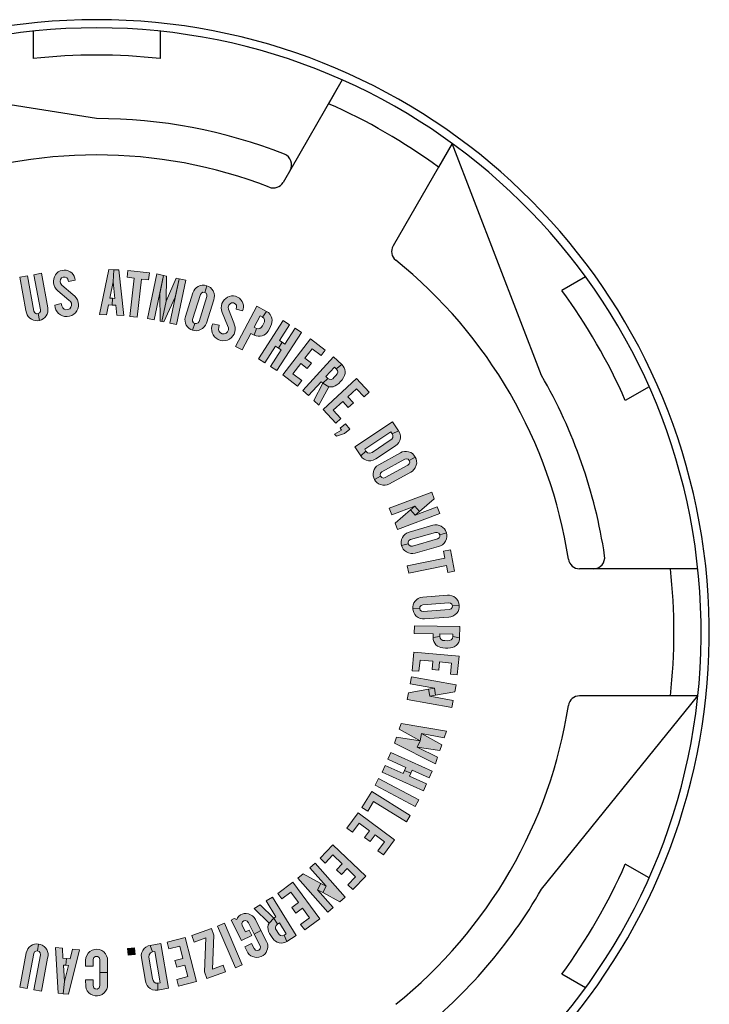
# Model space of a CAD drawing. Units: inches. Extents: x 0 to 21.1, y 0 to 15.6.
# Drawn here: x 18.3 to 18.9, y 5.6 to 6.5 of the extents above; entities that cross this region are included whole.
import ezdxf

# ---------------------------------------------------------------- set-up
doc = ezdxf.new("R2010")
doc.units = ezdxf.units.IN
doc.header["$MEASUREMENT"] = 0
doc.layers.add('PART', color=3, linetype='Continuous')
doc.layers.add('PMSBLACKCOM', color=90, linetype='Continuous', lineweight=0)

msp = doc.modelspace()

# ---------------------------------------------------------------- hatches: boundary and pattern name
at = {"layer": 'PMSBLACKCOM'}
for points in [[(18.34189, 6.21956), (18.34125, 6.22153), (18.34033, 6.22289), (18.33879, 6.22362), (18.33697, 6.22358), (18.33539, 6.22274), (18.33458, 6.22135), (18.33427, 6.21953), (18.33451, 6.21784), (18.33558, 6.21625), (18.34581, 6.20759), (18.34746, 6.20606), (18.3489, 6.20453), (18.34998, 6.20267), (18.35067, 6.20062), (18.35095, 6.19854), (18.35081, 6.19652), (18.35033, 6.19453), (18.34938, 6.19251), (18.34819, 6.19079), (18.34661, 6.1894), (18.34475, 6.18827), (18.34268, 6.18754), (18.34043, 6.18726), (18.33818, 6.1874), (18.33615, 6.18794), (18.33432, 6.1889), (18.33266, 6.19014), (18.33134, 6.19165), (18.33022, 6.19342), (18.32952, 6.19545), (18.3292, 6.19771), (18.33514, 6.19923), (18.33566, 6.19709), (18.33645, 6.19541), (18.33777, 6.19417), (18.33942, 6.19365), (18.34119, 6.19375), (18.34286, 6.19452), (18.34406, 6.19593), (18.34458, 6.19761), (18.34444, 6.19949), (18.34358, 6.20109), (18.34197, 6.20253), (18.33208, 6.21096), (18.33048, 6.21253), (18.3293, 6.21417), (18.3285, 6.21597), (18.32801, 6.21799), (18.3279, 6.21993), (18.32819, 6.22191), (18.32878, 6.22379), (18.32971, 6.22559), (18.33082, 6.22699), (18.33236, 6.2283), (18.33406, 6.22922), (18.3359, 6.22976), (18.33779, 6.22999), (18.33979, 6.22985), (18.34162, 6.22928), (18.34333, 6.22845), (18.34471, 6.22737), (18.34599, 6.22595), (18.34689, 6.22442), (18.34755, 6.22272), (18.34789, 6.22088)], [(18.3963, 6.22966), (18.39556, 6.22336), (18.40204, 6.22261), (18.39795, 6.18752), (18.40478, 6.18672), (18.40888, 6.22181), (18.41535, 6.22105), (18.41609, 6.22735)], [(18.49569, 6.19411), (18.49604, 6.19614), (18.49587, 6.19777), (18.49485, 6.19914), (18.49322, 6.19995), (18.49143, 6.19995), (18.49007, 6.1991), (18.48894, 6.19764), (18.48837, 6.19603), (18.48856, 6.19413), (18.49355, 6.18169), (18.49429, 6.17956), (18.49485, 6.17754), (18.49493, 6.17539), (18.49458, 6.17325), (18.49385, 6.17129), (18.49278, 6.16957), (18.49143, 6.16803), (18.48965, 6.16669), (18.48779, 6.16573), (18.48574, 6.16524), (18.48357, 6.16511), (18.4814, 6.16544), (18.47928, 6.16624), (18.47736, 6.16742), (18.47581, 6.16885), (18.47465, 6.17055), (18.47376, 6.17243), (18.4733, 6.17438), (18.47314, 6.17647), (18.47347, 6.17858), (18.47425, 6.18073), (18.48021, 6.1793), (18.47967, 6.17716), (18.47958, 6.17531), (18.48016, 6.17359), (18.48137, 6.17236), (18.48299, 6.17162), (18.48482, 6.17152), (18.48655, 6.17221), (18.48779, 6.17344), (18.48855, 6.17517), (18.48854, 6.17698), (18.48779, 6.17902), (18.48299, 6.1911), (18.48231, 6.19323), (18.48204, 6.19523), (18.48218, 6.1972), (18.48269, 6.19921), (18.4835, 6.20097), (18.48468, 6.20259), (18.48609, 6.20398), (18.48775, 6.20513), (18.48939, 6.20585), (18.49136, 6.20629), (18.4933, 6.2063), (18.49517, 6.20592), (18.49695, 6.20524), (18.49865, 6.20417), (18.5, 6.20282), (18.50113, 6.20128), (18.50184, 6.19968), (18.50231, 6.19783), (18.50239, 6.19606), (18.50217, 6.19424), (18.50161, 6.19246)], [(18.56381, 6.167), (18.57746, 6.15651), (18.5736, 6.15148), (18.56541, 6.15778), (18.55879, 6.14916), (18.56482, 6.14452), (18.56096, 6.13949), (18.55493, 6.14413), (18.54775, 6.13479), (18.55594, 6.1285), (18.55208, 6.12347), (18.53843, 6.13395)], [(18.60609, 6.13043), (18.61779, 6.11781), (18.61314, 6.1135), (18.60612, 6.12107), (18.59815, 6.11368), (18.60333, 6.1081), (18.59868, 6.10379), (18.5935, 6.10937), (18.58487, 6.10136), (18.59189, 6.09379), (18.58724, 6.08948), (18.57554, 6.10209)], [(18.59602, 6.0888), (18.59112, 6.08478), (18.59249, 6.0831), (18.58609, 6.07949), (18.58781, 6.07739), (18.59514, 6.07988), (18.60004, 6.0839)], [(18.69235, 5.97311), (18.68613, 5.97185), (18.68742, 5.96546), (18.65279, 5.95847), (18.65416, 5.95172), (18.68878, 5.95871), (18.69007, 5.95232), (18.69629, 5.95357)], [(18.70029, 5.87548), (18.69872, 5.85834), (18.6924, 5.85892), (18.69335, 5.86921), (18.68252, 5.8702), (18.68183, 5.86262), (18.67551, 5.8632), (18.67621, 5.87078), (18.66448, 5.87186), (18.66354, 5.86158), (18.65722, 5.86216), (18.6588, 5.87929)], [(18.6265, 5.76312), (18.62326, 5.75705), (18.66002, 5.73743), (18.66326, 5.7435)], [(18.61106, 5.73662), (18.61645, 5.73329), (18.62189, 5.74207), (18.65193, 5.72348), (18.65555, 5.72933), (18.62012, 5.75126)], [(18.64117, 5.70682), (18.63097, 5.69296), (18.62586, 5.69671), (18.63198, 5.70503), (18.62323, 5.71147), (18.61872, 5.70534), (18.61361, 5.7091), (18.61812, 5.71523), (18.60864, 5.72221), (18.60252, 5.71389), (18.59741, 5.71765), (18.60761, 5.73151)], [(18.61474, 5.6736), (18.60286, 5.66115), (18.59827, 5.66552), (18.6054, 5.673), (18.59753, 5.6805), (18.59228, 5.67499), (18.58769, 5.67937), (18.59294, 5.68487), (18.58442, 5.693), (18.5773, 5.68553), (18.57271, 5.6899), (18.58458, 5.70236)], [(18.57245, 5.63434), (18.5586, 5.62412), (18.55484, 5.62922), (18.56314, 5.63535), (18.55669, 5.6441), (18.55057, 5.63958), (18.5468, 5.64468), (18.55292, 5.6492), (18.54593, 5.65867), (18.53762, 5.65254), (18.53386, 5.65764), (18.5477, 5.66786)], [(18.48578, 5.58563), (18.48368, 5.59162), (18.47384, 5.58817), (18.47513, 5.61933), (18.47303, 5.62532), (18.45491, 5.61897), (18.457, 5.61298), (18.46787, 5.61679), (18.46658, 5.58563), (18.46868, 5.57964)], [(18.48498, 5.6304), (18.47864, 5.62771), (18.49496, 5.58937), (18.5013, 5.59207)], [(18.45944, 5.57688), (18.44278, 5.57257), (18.44119, 5.5787), (18.45119, 5.58129), (18.44846, 5.59182), (18.4411, 5.58991), (18.43951, 5.59605), (18.44688, 5.59795), (18.44392, 5.60935), (18.43393, 5.60677), (18.43234, 5.6129), (18.449, 5.61722)], [(18.4029, 5.6015), (18.40222, 5.6078), (18.39591, 5.60711), (18.3966, 5.60081)]]:
    msp.add_hatch(color=256, dxfattribs=at).paths.add_polyline_path(points)
h = msp.add_hatch(color=256, dxfattribs=at)
h.paths.add_polyline_path([(18.37024, 6.18929), (18.37664, 6.18898), (18.37848, 6.19796), (18.38179, 6.19781), (18.38209, 6.20414), (18.37977, 6.20425), (18.3828, 6.21909), (18.38334, 6.23038), (18.37868, 6.2306)])
h.paths.add_polyline_path([(18.38799, 6.23016), (18.38334, 6.23038), (18.3828, 6.21909), (18.38442, 6.20403), (18.38209, 6.20414), (18.38179, 6.19781), (18.3851, 6.19765), (18.38608, 6.18853), (18.39249, 6.18823)])
h = msp.add_hatch(color=256, dxfattribs=at)
h.paths.add_polyline_path([(18.31008, 6.22577), (18.31604, 6.19353), (18.31599, 6.19191), (18.31511, 6.19067), (18.31384, 6.19003), (18.31503, 6.18379), (18.31688, 6.18432), (18.3186, 6.18531), (18.32012, 6.18656), (18.32115, 6.1879), (18.32206, 6.18946), (18.32266, 6.19131), (18.32286, 6.19313), (18.3227, 6.1954), (18.31685, 6.22702)])
h.paths.add_polyline_path([(18.30402, 6.22465), (18.30999, 6.19241), (18.31076, 6.1908), (18.31228, 6.18998), (18.31384, 6.19003), (18.31503, 6.18379), (18.31329, 6.18353), (18.31151, 6.18358), (18.30961, 6.18398), (18.30779, 6.18481), (18.30624, 6.18591), (18.3049, 6.18729), (18.30383, 6.18894), (18.30315, 6.19071), (18.3027, 6.19291), (18.29708, 6.22337)])
h = msp.add_hatch(color=256, dxfattribs=at)
h.paths.add_polyline_path([(18.4409, 6.18004), (18.43469, 6.18135), (18.44327, 6.22212), (18.44947, 6.22082)])
h.paths.add_polyline_path([(18.44061, 6.22268), (18.43151, 6.20145), (18.4276, 6.18284), (18.42937, 6.18247), (18.43972, 6.20528), (18.44327, 6.22212)])
h.paths.add_polyline_path([(18.43174, 6.22455), (18.43151, 6.20145), (18.4276, 6.18284), (18.42583, 6.18321), (18.42554, 6.20826), (18.42908, 6.22511)])
h.paths.add_polyline_path([(18.4143, 6.18564), (18.42051, 6.18433), (18.42908, 6.22511), (18.42288, 6.22641)])
h = msp.add_hatch(color=256, dxfattribs=at)
h.paths.add_polyline_path([(18.45772, 6.18089), (18.45933, 6.18081), (18.46072, 6.18153), (18.46159, 6.18289), (18.46883, 6.20568), (18.46889, 6.20742), (18.46813, 6.2088), (18.46683, 6.20955), (18.46866, 6.21562), (18.47044, 6.21493), (18.47201, 6.21386), (18.4734, 6.21259), (18.47456, 6.21082), (18.47537, 6.20861), (18.47569, 6.20652), (18.47559, 6.20459), (18.47515, 6.20279), (18.46834, 6.18141), (18.46753, 6.17955), (18.46636, 6.17781), (18.46488, 6.17646), (18.46301, 6.17531), (18.46109, 6.17463), (18.45931, 6.17437), (18.45738, 6.17448), (18.45572, 6.17488)])
h.paths.add_polyline_path([(18.45572, 6.17488), (18.45416, 6.17547), (18.45251, 6.17651), (18.45109, 6.17785), (18.44995, 6.17949), (18.44917, 6.18131), (18.44882, 6.18304), (18.44869, 6.18504), (18.44918, 6.1875), (18.45604, 6.20908), (18.4568, 6.21083), (18.45791, 6.21251), (18.45928, 6.21392), (18.46087, 6.21492), (18.46273, 6.21574), (18.46461, 6.21613), (18.46655, 6.21613), (18.46866, 6.21562), (18.46683, 6.20955), (18.4651, 6.20969), (18.46375, 6.20887), (18.46296, 6.20755), (18.45572, 6.18476), (18.45563, 6.18303), (18.45642, 6.18167), (18.45772, 6.18089)])
h = msp.add_hatch(color=256, dxfattribs=at)
h.paths.add_polyline_path([(18.49512, 6.15991), (18.5012, 6.15669), (18.50925, 6.1719), (18.51221, 6.17033), (18.51434, 6.17638), (18.51222, 6.1775), (18.51772, 6.18791), (18.51985, 6.18679), (18.52365, 6.19195), (18.5146, 6.19674)])
h.paths.add_polyline_path([(18.51985, 6.18679), (18.52113, 6.18578), (18.5218, 6.1843), (18.52169, 6.18258), (18.52085, 6.18057), (18.51985, 6.17879), (18.5188, 6.17722), (18.51746, 6.17622), (18.5158, 6.17591), (18.51434, 6.17638), (18.51221, 6.17033), (18.51407, 6.16962), (18.5159, 6.16923), (18.5178, 6.16926), (18.51957, 6.16964), (18.52113, 6.17029), (18.52257, 6.1713), (18.52388, 6.17251), (18.525, 6.17406), (18.5262, 6.17601), (18.52727, 6.17808), (18.52809, 6.1802), (18.5286, 6.18198), (18.52876, 6.18387), (18.52851, 6.18572), (18.52793, 6.18743), (18.52687, 6.18936), (18.52528, 6.19099), (18.52365, 6.19195)])
h = msp.add_hatch(color=256, dxfattribs=at)
h.paths.add_polyline_path([(18.5556, 6.17284), (18.5498, 6.17655), (18.54052, 6.16205), (18.53793, 6.16371), (18.53451, 6.15837), (18.53711, 6.15671), (18.52734, 6.14145), (18.53314, 6.13774)])
h.paths.add_polyline_path([(18.51636, 6.14848), (18.52216, 6.14477), (18.53192, 6.16003), (18.53451, 6.15837), (18.53793, 6.16371), (18.53534, 6.16537), (18.54461, 6.17987), (18.53881, 6.18358)])
h = msp.add_hatch(color=256, dxfattribs=at)
h.paths.add_polyline_path([(18.56686, 6.1104), (18.57169, 6.10599), (18.58081, 6.12291), (18.57528, 6.12602)])
h.paths.add_polyline_path([(18.59264, 6.14329), (18.59394, 6.14193), (18.59488, 6.14038), (18.59548, 6.13867), (18.59581, 6.13684), (18.59572, 6.13504), (18.5953, 6.13318), (18.59439, 6.13131), (18.59292, 6.12929), (18.59136, 6.12757), (18.58985, 6.12598), (18.58825, 6.1247), (18.58664, 6.12366), (18.58468, 6.12294), (18.58272, 6.12277), (18.58081, 6.12291), (18.57528, 6.12602), (18.57972, 6.13056), (18.58112, 6.12971), (18.58281, 6.12959), (18.5844, 6.13027), (18.5857, 6.13163), (18.5871, 6.13306), (18.5883, 6.13464), (18.5889, 6.13623), (18.58869, 6.13793), (18.58766, 6.13925)])
h.paths.add_polyline_path([(18.55698, 6.11944), (18.56206, 6.11479), (18.57367, 6.1275), (18.57528, 6.12602), (18.57972, 6.13056), (18.57795, 6.13218), (18.58589, 6.14087), (18.58766, 6.13925), (18.59264, 6.14329), (18.58509, 6.1502)])
h = msp.add_hatch(color=256, dxfattribs=at)
h.paths.add_polyline_path([(18.63898, 6.07979), (18.63964, 6.07812), (18.63955, 6.0763), (18.63864, 6.07481), (18.63719, 6.07371), (18.62053, 6.06257), (18.61849, 6.06182), (18.61642, 6.06227), (18.61488, 6.0637), (18.61015, 6.05935), (18.61149, 6.05773), (18.61318, 6.05634), (18.61512, 6.05545), (18.61729, 6.05494), (18.61943, 6.05492), (18.6215, 6.05537), (18.62397, 6.05659), (18.64205, 6.06866), (18.64381, 6.07016), (18.64509, 6.07174), (18.64596, 6.07354), (18.64643, 6.07555), (18.64655, 6.07776), (18.64602, 6.08021), (18.64481, 6.08248)])
h.paths.add_polyline_path([(18.60462, 6.06764), (18.61015, 6.05935), (18.61488, 6.0637), (18.61372, 6.06543), (18.63783, 6.08152), (18.63898, 6.07979), (18.64481, 6.08248), (18.63928, 6.09077)])
h = msp.add_hatch(color=256, dxfattribs=at)
h.paths.add_polyline_path([(18.62828, 6.04065), (18.62938, 6.03949), (18.63089, 6.03905), (18.63246, 6.03944), (18.65341, 6.05096), (18.65465, 6.05218), (18.65505, 6.0537), (18.65463, 6.05514), (18.66014, 6.05828), (18.66095, 6.05655), (18.66135, 6.05469), (18.66148, 6.05282), (18.6611, 6.05073), (18.66017, 6.04857), (18.65896, 6.04684), (18.65755, 6.04551), (18.656, 6.04451), (18.63633, 6.03371), (18.63446, 6.03293), (18.63241, 6.03247), (18.6304, 6.03251), (18.62826, 6.03297), (18.6264, 6.0338), (18.62493, 6.03484), (18.62361, 6.03625), (18.62268, 6.03768)])
h.paths.add_polyline_path([(18.62268, 6.03768), (18.62195, 6.03918), (18.62148, 6.04108), (18.62137, 6.04302), (18.62168, 6.045), (18.62237, 6.04685), (18.62331, 6.04835), (18.62459, 6.04989), (18.62664, 6.05133), (18.64649, 6.06224), (18.64824, 6.06298), (18.65021, 6.06344), (18.65217, 6.06351), (18.65401, 6.06314), (18.65593, 6.06245), (18.65755, 6.06144), (18.65896, 6.0601), (18.66014, 6.05828), (18.65463, 6.05514), (18.65347, 6.05644), (18.65193, 6.05677), (18.65045, 6.05636), (18.62949, 6.04484), (18.62823, 6.04365), (18.62787, 6.04212), (18.62828, 6.04065)])
h = msp.add_hatch(color=256, dxfattribs=at)
h.paths.add_polyline_path([(18.65976, 6.01331), (18.66404, 6.00838), (18.65998, 6.00485), (18.6557, 6.00978)])
h.paths.add_polyline_path([(18.63628, 6.01132), (18.63861, 6.00522), (18.65976, 6.01331), (18.66404, 6.00838), (18.67753, 6.0201), (18.67521, 6.02619)])
h.paths.add_polyline_path([(18.6827, 6.00656), (18.68038, 6.01265), (18.65998, 6.00485), (18.6557, 6.00978), (18.64156, 5.9975), (18.64378, 5.99169)])
h = msp.add_hatch(color=256, dxfattribs=at)
h.paths.add_polyline_path([(18.65371, 5.97869), (18.65453, 5.97731), (18.65591, 5.97655), (18.65752, 5.97657), (18.68052, 5.98311), (18.682, 5.98402), (18.68273, 5.98542), (18.68264, 5.98692), (18.68871, 5.98874), (18.68912, 5.98687), (18.6891, 5.98497), (18.6888, 5.98312), (18.68796, 5.98117), (18.68657, 5.97927), (18.685, 5.97786), (18.68333, 5.97687), (18.68159, 5.97624), (18.66001, 5.97012), (18.65801, 5.96977), (18.65591, 5.96979), (18.65397, 5.97028), (18.65198, 5.9712), (18.65035, 5.97243), (18.64915, 5.97377), (18.64818, 5.97544), (18.64759, 5.97704)])
h.paths.add_polyline_path([(18.64759, 5.97704), (18.64722, 5.97867), (18.64719, 5.98062), (18.64752, 5.98254), (18.64826, 5.9844), (18.64935, 5.98605), (18.65059, 5.9873), (18.65219, 5.98851), (18.65451, 5.98946), (18.67629, 5.99566), (18.67817, 5.99599), (18.68019, 5.99599), (18.68212, 5.99562), (18.68383, 5.99485), (18.68554, 5.99375), (18.6869, 5.99239), (18.68797, 5.99078), (18.68871, 5.98874), (18.68264, 5.98692), (18.68181, 5.98844), (18.68037, 5.98911), (18.67884, 5.98904), (18.65583, 5.9825), (18.65434, 5.98162), (18.65365, 5.98021), (18.65371, 5.97869)])
h = msp.add_hatch(color=256, dxfattribs=at)
h.paths.add_polyline_path([(18.66422, 5.91936), (18.66474, 5.91784), (18.66594, 5.91682), (18.66752, 5.91652), (18.69137, 5.91829), (18.693, 5.91888), (18.694, 5.9201), (18.69421, 5.92159), (18.70053, 5.92215), (18.70055, 5.92024), (18.70014, 5.91838), (18.69948, 5.91662), (18.69826, 5.91489), (18.69652, 5.91331), (18.6947, 5.91224), (18.69287, 5.91161), (18.69104, 5.91134), (18.66866, 5.9097), (18.66664, 5.90976), (18.66458, 5.9102), (18.66277, 5.91107), (18.66101, 5.91237), (18.65967, 5.9139), (18.65876, 5.91546), (18.65815, 5.91729), (18.65789, 5.91898)])
h.paths.add_polyline_path([(18.65789, 5.91898), (18.65786, 5.92065), (18.65822, 5.92257), (18.65893, 5.92438), (18.66003, 5.92605), (18.66143, 5.92745), (18.6629, 5.92842), (18.6647, 5.92929), (18.66718, 5.92975), (18.68976, 5.93143), (18.69167, 5.93137), (18.69364, 5.93097), (18.69546, 5.93022), (18.69697, 5.92912), (18.69843, 5.9277), (18.69949, 5.92609), (18.70022, 5.9243), (18.70053, 5.92215), (18.69421, 5.92159), (18.6937, 5.92324), (18.69243, 5.92419), (18.69091, 5.92443), (18.66707, 5.92266), (18.66543, 5.9221), (18.66446, 5.92086), (18.66422, 5.91936)])
h = msp.add_hatch(color=256, dxfattribs=at)
h.paths.add_polyline_path([(18.65935, 5.90323), (18.65925, 5.89634), (18.67646, 5.8961), (18.67641, 5.89275), (18.68276, 5.8936), (18.6828, 5.89601), (18.69457, 5.89584), (18.69454, 5.89344), (18.70086, 5.8924), (18.70101, 5.90263)])
h.paths.add_polyline_path([(18.69454, 5.89344), (18.69422, 5.89183), (18.69321, 5.89056), (18.69163, 5.88988), (18.68946, 5.88972), (18.68741, 5.8898), (18.68553, 5.89002), (18.68404, 5.89075), (18.683, 5.89209), (18.68276, 5.8936), (18.67641, 5.89275), (18.67661, 5.89077), (18.6771, 5.88896), (18.678, 5.88728), (18.67914, 5.88588), (18.68043, 5.88479), (18.68198, 5.88397), (18.68366, 5.88335), (18.68554, 5.88306), (18.68783, 5.88288), (18.69016, 5.88287), (18.69242, 5.88309), (18.69424, 5.88345), (18.69599, 5.88417), (18.69753, 5.88524), (18.69879, 5.88653), (18.70002, 5.88835), (18.70075, 5.89051), (18.70086, 5.8924)])
h = msp.add_hatch(color=256, dxfattribs=at)
h.paths.add_polyline_path([(18.67767, 5.84599), (18.67879, 5.83956), (18.67349, 5.83864), (18.67237, 5.84506)])
h.paths.add_polyline_path([(18.65653, 5.85639), (18.65538, 5.84997), (18.67767, 5.84599), (18.67879, 5.83956), (18.6964, 5.84264), (18.69754, 5.84906)])
h.paths.add_polyline_path([(18.69384, 5.82837), (18.69499, 5.83479), (18.67349, 5.83864), (18.67237, 5.84506), (18.65392, 5.84183), (18.65283, 5.83571)])
h = msp.add_hatch(color=256, dxfattribs=at)
h.paths.add_polyline_path([(18.6786, 5.77651), (18.68068, 5.78269), (18.66181, 5.79197), (18.66474, 5.79787), (18.64289, 5.80108), (18.64111, 5.79575)])
h.paths.add_polyline_path([(18.6845, 5.79411), (18.66596, 5.80434), (18.66474, 5.79787), (18.66181, 5.79197), (18.68278, 5.78896)])
h.paths.add_polyline_path([(18.68867, 5.80657), (18.6866, 5.80038), (18.66596, 5.80434), (18.66474, 5.79787), (18.64537, 5.80846), (18.64715, 5.81379)])
h = msp.add_hatch(color=256, dxfattribs=at)
h.paths.add_polyline_path([(18.66761, 5.75187), (18.67043, 5.75815), (18.65473, 5.76519), (18.65599, 5.768), (18.6502, 5.7706), (18.64894, 5.76779), (18.63241, 5.7752), (18.6296, 5.76892)])
h.paths.add_polyline_path([(18.63775, 5.78711), (18.63494, 5.78082), (18.65146, 5.77341), (18.6502, 5.7706), (18.65599, 5.768), (18.65725, 5.77081), (18.67295, 5.76377), (18.67577, 5.77005)])
h = msp.add_hatch(color=256, dxfattribs=at)
h.paths.add_polyline_path([(18.57828, 5.66417), (18.57517, 5.65844), (18.57044, 5.66101), (18.57356, 5.66674)])
h.paths.add_polyline_path([(18.56821, 5.68547), (18.56332, 5.68116), (18.57828, 5.66417), (18.57517, 5.65844), (18.59086, 5.64989), (18.59575, 5.6542)])
h.paths.add_polyline_path([(18.57998, 5.64031), (18.58487, 5.64462), (18.57044, 5.66101), (18.57356, 5.66674), (18.55711, 5.67569), (18.55244, 5.67158)])
h = msp.add_hatch(color=256, dxfattribs=at)
h.paths.add_polyline_path([(18.51765, 5.64731), (18.51209, 5.64388), (18.52585, 5.63046), (18.53036, 5.63492)])
h.paths.add_polyline_path([(18.5422, 5.61349), (18.54053, 5.61262), (18.53879, 5.61213), (18.53697, 5.61203), (18.53512, 5.61221), (18.53342, 5.61279), (18.53174, 5.61371), (18.53019, 5.6151), (18.52866, 5.61706), (18.52743, 5.61904), (18.52632, 5.62093), (18.52552, 5.62282), (18.52497, 5.62465), (18.52482, 5.62673), (18.52519, 5.62866), (18.52585, 5.63046), (18.53036, 5.63492), (18.5335, 5.62941), (18.5323, 5.6283), (18.53172, 5.6267), (18.53194, 5.62499), (18.53289, 5.62336), (18.53388, 5.62162), (18.53507, 5.62003), (18.53644, 5.61903), (18.53813, 5.61876), (18.53968, 5.61938)])
h.paths.add_polyline_path([(18.52905, 5.65433), (18.52319, 5.65072), (18.53222, 5.63607), (18.53036, 5.63492), (18.5335, 5.62941), (18.53555, 5.63067), (18.54172, 5.62064), (18.53968, 5.61938), (18.5422, 5.61349), (18.55091, 5.61886)])
h = msp.add_hatch(color=256, dxfattribs=at)
h.paths.add_polyline_path([(18.50973, 5.6116), (18.51212, 5.60692), (18.51331, 5.60556), (18.51486, 5.60511), (18.51648, 5.6056), (18.5177, 5.60685), (18.51797, 5.60851), (18.5174, 5.61013), (18.51217, 5.62037), (18.51847, 5.62358), (18.52361, 5.61349), (18.52438, 5.61177), (18.52467, 5.61007), (18.52476, 5.60842), (18.52451, 5.60664), (18.52395, 5.60508), (18.52313, 5.60338), (18.52196, 5.60195), (18.52053, 5.6007), (18.51863, 5.59958), (18.51661, 5.599), (18.51459, 5.59883), (18.5127, 5.59898), (18.51079, 5.5996), (18.50915, 5.60048), (18.50767, 5.60165), (18.50647, 5.60308), (18.50539, 5.60492), (18.5036, 5.60847)])
h.paths.add_polyline_path([(18.50064, 5.61428), (18.51016, 5.61914), (18.50769, 5.62398), (18.5043, 5.62225), (18.50126, 5.62823), (18.50085, 5.62988), (18.50145, 5.63144), (18.50269, 5.6324), (18.50437, 5.63274), (18.50582, 5.63214), (18.50692, 5.63069), (18.51217, 5.62037), (18.51847, 5.62358), (18.51332, 5.63367), (18.51214, 5.63553), (18.51061, 5.63702), (18.50885, 5.63809), (18.50699, 5.6389), (18.50503, 5.63918), (18.50318, 5.63911), (18.50123, 5.63868), (18.49957, 5.63797), (18.49813, 5.63666), (18.49706, 5.63524), (18.49634, 5.63361), (18.49399, 5.63449), (18.49109, 5.63301)])
h = msp.add_hatch(color=256, dxfattribs=at)
h.paths.add_polyline_path([(18.30398, 5.57019), (18.30993, 5.60244), (18.31056, 5.60393), (18.31182, 5.60477), (18.31323, 5.60491), (18.31436, 5.61117), (18.31244, 5.61133), (18.31047, 5.61102), (18.30861, 5.6104), (18.30717, 5.60952), (18.30576, 5.60838), (18.30454, 5.60687), (18.30371, 5.60525), (18.30305, 5.60306), (18.29721, 5.57144)])
h.paths.add_polyline_path([(18.31004, 5.56907), (18.31599, 5.60132), (18.31584, 5.60309), (18.31471, 5.60441), (18.31323, 5.60491), (18.31436, 5.61117), (18.31607, 5.61079), (18.31772, 5.61011), (18.31935, 5.60905), (18.32076, 5.60763), (18.32181, 5.60605), (18.32257, 5.60428), (18.32297, 5.60236), (18.32298, 5.60046), (18.32261, 5.59824), (18.31699, 5.56779)])
h = msp.add_hatch(color=256, dxfattribs=at)
h.paths.add_polyline_path([(18.35195, 5.60596), (18.34556, 5.60654), (18.34332, 5.59765), (18.34002, 5.59796), (18.33944, 5.59164), (18.34176, 5.59143), (18.33807, 5.57674), (18.33703, 5.56549), (18.34167, 5.56506)])
h.paths.add_polyline_path([(18.33239, 5.56591), (18.33703, 5.56549), (18.33807, 5.57674), (18.33712, 5.59186), (18.33944, 5.59164), (18.34002, 5.59796), (18.33672, 5.59826), (18.33615, 5.60741), (18.32976, 5.608)])
h = msp.add_hatch(color=256, dxfattribs=at)
h.paths.add_polyline_path([(18.36439, 5.57821), (18.36439, 5.57296), (18.36492, 5.57106), (18.36634, 5.57), (18.36821, 5.56986), (18.36996, 5.57095), (18.37055, 5.57296), (18.37055, 5.58492), (18.37761, 5.58492), (18.37761, 5.5736), (18.37745, 5.57167), (18.3769, 5.56979), (18.37586, 5.56791), (18.37456, 5.56628), (18.37276, 5.5649), (18.37064, 5.56399), (18.36833, 5.56352), (18.36613, 5.56361), (18.36397, 5.56412), (18.36197, 5.56516), (18.36036, 5.56644), (18.35899, 5.56828), (18.35814, 5.56997), (18.35755, 5.57218), (18.3575, 5.57821)])
h.paths.add_polyline_path([(18.37055, 5.58492), (18.37055, 5.59687), (18.36999, 5.59873), (18.36843, 5.59983), (18.36653, 5.59983), (18.36499, 5.59876), (18.36439, 5.59687), (18.36439, 5.5909), (18.3575, 5.5909), (18.3575, 5.59624), (18.35775, 5.59851), (18.35851, 5.60067), (18.35987, 5.60276), (18.36145, 5.60428), (18.36351, 5.6055), (18.36584, 5.6062), (18.36788, 5.60632), (18.37019, 5.60602), (18.37227, 5.60516), (18.37418, 5.60396), (18.37563, 5.60227), (18.3768, 5.60038), (18.37745, 5.59833), (18.37761, 5.59624), (18.37761, 5.58492)])
h = msp.add_hatch(color=256, dxfattribs=at)
h.paths.add_polyline_path([(18.42377, 5.57529), (18.42197, 5.57537), (18.42036, 5.57619), (18.41936, 5.57763), (18.41895, 5.5794), (18.41555, 5.59915), (18.41569, 5.60132), (18.41694, 5.60303), (18.41888, 5.60386), (18.41682, 5.60994), (18.4148, 5.60938), (18.41284, 5.6084), (18.41124, 5.60699), (18.4099, 5.60522), (18.409, 5.60327), (18.40857, 5.6012), (18.40869, 5.59844), (18.41236, 5.57701), (18.41301, 5.5748), (18.41393, 5.57299), (18.41522, 5.57146), (18.41687, 5.57021), (18.41883, 5.5692), (18.42129, 5.56869), (18.42386, 5.56887)])
h.paths.add_polyline_path([(18.42665, 5.61162), (18.41682, 5.60994), (18.41888, 5.60386), (18.42093, 5.60421), (18.42583, 5.57564), (18.42377, 5.57529), (18.42386, 5.56887), (18.43368, 5.57055)])

# ---------------------------------------------------------------- linework, layer by layer
at = {"layer": 'PART'}
for p, q in [((18.30924, 6.44934), (18.30924, 6.4242)), ((18.4259, 6.44934), (18.4259, 6.4242)), ((18.36757, 6.36908), (18.14212, 6.40457)), ((18.59301, 6.40457), (18.53874, 6.31056)), ((18.59301, 6.40457), (18.58044, 6.38279)), ((18.69405, 6.34623), (18.68148, 6.32446)), ((18.77604, 6.13325), (18.69405, 6.34623)), ((18.68148, 6.32446), (18.63978, 6.25223)), ((18.81638, 6.2239), (18.79461, 6.21133)), ((18.87472, 6.12286), (18.85294, 6.11029)), ((18.9195, 5.95575), (18.81095, 5.95575)), ((18.9195, 5.95575), (18.89435, 5.95575)), ((18.77604, 5.66158), (18.9195, 5.83908)), ((18.89435, 5.83908), (18.81095, 5.83908)), ((18.9195, 5.83908), (18.89435, 5.83908)), ((18.87472, 5.67197), (18.85294, 5.68455)), ((18.81638, 5.57094), (18.79461, 5.58351))]:
    msp.add_line(p, q, dxfattribs=at)
for centre, radius, start, end in [((18.36757, 5.89742), 0.5625, 279.68759, 260.31241), ((18.36757, 5.89742), 0.555, 271.90503, 268.09497), ((18.36757, 5.89742), 0.53, 83.68106, 96.31894), ((18.36757, 5.89742), 0.53, 53.68106, 66.31894), ((18.36757, 5.89742), 0.47167, 68.55994, 90), ((18.36757, 5.89742), 0.43833, 68.80349, 111.19651), ((18.5362, 6.32683), 0.01033, 330, 68.55994), ((18.52979, 6.31573), 0.01033, 248.80349, 330), ((18.64873, 6.24706), 0.01033, 150, 231.19651), ((18.36757, 5.89742), 0.43833, 8.80349, 51.19651), ((18.36757, 5.89742), 0.53, 23.68106, 36.31894), ((18.36757, 5.89742), 0.47167, 8.55994, 30), ((18.82376, 5.96608), 0.01033, 270, 8.55994), ((18.81095, 5.96608), 0.01033, 188.80349, 270), ((18.36757, 5.89742), 0.53, 353.68106, 6.31894), ((18.81095, 5.82875), 0.01033, 90, 171.19651), ((18.36757, 5.89742), 0.43833, 308.80349, 351.19651), ((18.36757, 5.89742), 0.53, 323.68106, 336.31894), ((18.36757, 5.89742), 0.47167, 308.55994, 330)]:
    msp.add_arc(centre, radius, start, end, dxfattribs=at)
at = {"layer": 'PMSBLACKCOM'}
for points in [[(18.34189, 6.21956), (18.34125, 6.22153), (18.34033, 6.22289), (18.33879, 6.22362), (18.33697, 6.22358), (18.33539, 6.22274), (18.33458, 6.22135), (18.33427, 6.21953), (18.33451, 6.21784), (18.33558, 6.21625), (18.34581, 6.20759), (18.34746, 6.20606), (18.3489, 6.20453), (18.34998, 6.20267), (18.35067, 6.20062), (18.35095, 6.19854), (18.35081, 6.19652), (18.35033, 6.19453), (18.34938, 6.19251), (18.34819, 6.19079), (18.34661, 6.1894), (18.34475, 6.18827), (18.34268, 6.18754), (18.34043, 6.18726), (18.33818, 6.1874), (18.33615, 6.18794), (18.33432, 6.1889), (18.33266, 6.19014), (18.33134, 6.19165), (18.33022, 6.19342), (18.32952, 6.19545), (18.3292, 6.19771), (18.33514, 6.19923), (18.33566, 6.19709), (18.33645, 6.19541), (18.33777, 6.19417), (18.33942, 6.19365), (18.34119, 6.19375), (18.34286, 6.19452), (18.34406, 6.19593), (18.34458, 6.19761), (18.34444, 6.19949), (18.34358, 6.20109), (18.34197, 6.20253), (18.33208, 6.21096), (18.33048, 6.21253), (18.3293, 6.21417), (18.3285, 6.21597), (18.32801, 6.21799), (18.3279, 6.21993), (18.32819, 6.22191), (18.32878, 6.22379), (18.32971, 6.22559), (18.33082, 6.22699), (18.33236, 6.2283), (18.33406, 6.22922), (18.3359, 6.22976), (18.33779, 6.22999), (18.33979, 6.22985), (18.34162, 6.22928), (18.34333, 6.22845), (18.34471, 6.22737), (18.34599, 6.22595), (18.34689, 6.22442), (18.34755, 6.22272), (18.34789, 6.22088), (18.34189, 6.21956)], [(18.37024, 6.18929), (18.37664, 6.18898), (18.37848, 6.19796), (18.38179, 6.19781), (18.38209, 6.20414), (18.37977, 6.20425), (18.3828, 6.21909), (18.38334, 6.23038), (18.37868, 6.2306), (18.37024, 6.18929)], [(18.38799, 6.23016), (18.38334, 6.23038), (18.3828, 6.21909), (18.38442, 6.20403), (18.38209, 6.20414), (18.38179, 6.19781), (18.3851, 6.19765), (18.38608, 6.18853), (18.39249, 6.18823), (18.38799, 6.23016)], [(18.3963, 6.22966), (18.39556, 6.22336), (18.40204, 6.22261), (18.39795, 6.18752), (18.40478, 6.18672), (18.40888, 6.22181), (18.41535, 6.22105), (18.41609, 6.22735), (18.3963, 6.22966)], [(18.30402, 6.22465), (18.30999, 6.19241), (18.31076, 6.1908), (18.31228, 6.18998), (18.31384, 6.19003), (18.31503, 6.18379), (18.31329, 6.18353), (18.31151, 6.18358), (18.30961, 6.18398), (18.30779, 6.18481), (18.30624, 6.18591), (18.3049, 6.18729), (18.30383, 6.18894), (18.30315, 6.19071), (18.3027, 6.19291), (18.29708, 6.22337), (18.30402, 6.22465)], [(18.31008, 6.22577), (18.31604, 6.19353), (18.31599, 6.19191), (18.31511, 6.19067), (18.31384, 6.19003), (18.31503, 6.18379), (18.31688, 6.18432), (18.3186, 6.18531), (18.32012, 6.18656), (18.32115, 6.1879), (18.32206, 6.18946), (18.32266, 6.19131), (18.32286, 6.19313), (18.3227, 6.1954), (18.31685, 6.22702), (18.31008, 6.22577)], [(18.4143, 6.18564), (18.42051, 6.18433), (18.42908, 6.22511), (18.42288, 6.22641), (18.4143, 6.18564)], [(18.43174, 6.22455), (18.43151, 6.20145), (18.4276, 6.18284), (18.42583, 6.18321), (18.42554, 6.20826), (18.42908, 6.22511), (18.43174, 6.22455)], [(18.44061, 6.22268), (18.43151, 6.20145), (18.4276, 6.18284), (18.42937, 6.18247), (18.43972, 6.20528), (18.44327, 6.22212), (18.44061, 6.22268)], [(18.4409, 6.18004), (18.43469, 6.18135), (18.44327, 6.22212), (18.44947, 6.22082), (18.4409, 6.18004)], [(18.45572, 6.17488), (18.45416, 6.17547), (18.45251, 6.17651), (18.45109, 6.17785), (18.44995, 6.17949), (18.44917, 6.18131), (18.44882, 6.18304), (18.44869, 6.18504), (18.44918, 6.1875), (18.45604, 6.20908), (18.4568, 6.21083), (18.45791, 6.21251), (18.45928, 6.21392), (18.46087, 6.21492), (18.46273, 6.21574), (18.46461, 6.21613), (18.46655, 6.21613), (18.46866, 6.21562), (18.46683, 6.20955), (18.4651, 6.20969), (18.46375, 6.20887), (18.46296, 6.20755), (18.45572, 6.18476), (18.45563, 6.18303), (18.45642, 6.18167), (18.45772, 6.18089), (18.45572, 6.17488)], [(18.45772, 6.18089), (18.45933, 6.18081), (18.46072, 6.18153), (18.46159, 6.18289), (18.46883, 6.20568), (18.46889, 6.20742), (18.46813, 6.2088), (18.46683, 6.20955), (18.46866, 6.21562), (18.47044, 6.21493), (18.47201, 6.21386), (18.4734, 6.21259), (18.47456, 6.21082), (18.47537, 6.20861), (18.47569, 6.20652), (18.47559, 6.20459), (18.47515, 6.20279), (18.46834, 6.18141), (18.46753, 6.17955), (18.46636, 6.17781), (18.46488, 6.17646), (18.46301, 6.17531), (18.46109, 6.17463), (18.45931, 6.17437), (18.45738, 6.17448), (18.45572, 6.17488), (18.45772, 6.18089)], [(18.49569, 6.19411), (18.49604, 6.19614), (18.49587, 6.19777), (18.49485, 6.19914), (18.49322, 6.19995), (18.49143, 6.19995), (18.49007, 6.1991), (18.48894, 6.19764), (18.48837, 6.19603), (18.48856, 6.19413), (18.49355, 6.18169), (18.49429, 6.17956), (18.49485, 6.17754), (18.49493, 6.17539), (18.49458, 6.17325), (18.49385, 6.17129), (18.49278, 6.16957), (18.49143, 6.16803), (18.48965, 6.16669), (18.48779, 6.16573), (18.48574, 6.16524), (18.48357, 6.16511), (18.4814, 6.16544), (18.47928, 6.16624), (18.47736, 6.16742), (18.47581, 6.16885), (18.47465, 6.17055), (18.47376, 6.17243), (18.4733, 6.17438), (18.47314, 6.17647), (18.47347, 6.17858), (18.47425, 6.18073), (18.48021, 6.1793), (18.47967, 6.17716), (18.47958, 6.17531), (18.48016, 6.17359), (18.48137, 6.17236), (18.48299, 6.17162), (18.48482, 6.17152), (18.48655, 6.17221), (18.48779, 6.17344), (18.48855, 6.17517), (18.48854, 6.17698), (18.48779, 6.17902), (18.48299, 6.1911), (18.48231, 6.19323), (18.48204, 6.19523), (18.48218, 6.1972), (18.48269, 6.19921), (18.4835, 6.20097), (18.48468, 6.20259), (18.48609, 6.20398), (18.48775, 6.20513), (18.48939, 6.20585), (18.49136, 6.20629), (18.4933, 6.2063), (18.49517, 6.20592), (18.49695, 6.20524), (18.49865, 6.20417), (18.5, 6.20282), (18.50113, 6.20128), (18.50184, 6.19968), (18.50231, 6.19783), (18.50239, 6.19606), (18.50217, 6.19424), (18.50161, 6.19246), (18.49569, 6.19411)], [(18.49512, 6.15991), (18.5012, 6.15669), (18.50925, 6.1719), (18.51221, 6.17033), (18.51434, 6.17638), (18.51222, 6.1775), (18.51772, 6.18791), (18.51985, 6.18679), (18.52365, 6.19195), (18.5146, 6.19674), (18.49512, 6.15991)], [(18.51985, 6.18679), (18.52113, 6.18578), (18.5218, 6.1843), (18.52169, 6.18258), (18.52085, 6.18057), (18.51985, 6.17879), (18.5188, 6.17722), (18.51746, 6.17622), (18.5158, 6.17591), (18.51434, 6.17638), (18.51221, 6.17033), (18.51407, 6.16962), (18.5159, 6.16923), (18.5178, 6.16926), (18.51957, 6.16964), (18.52113, 6.17029), (18.52257, 6.1713), (18.52388, 6.17251), (18.525, 6.17406), (18.5262, 6.17601), (18.52727, 6.17808), (18.52809, 6.1802), (18.5286, 6.18198), (18.52876, 6.18387), (18.52851, 6.18572), (18.52793, 6.18743), (18.52687, 6.18936), (18.52528, 6.19099), (18.52365, 6.19195), (18.51985, 6.18679)], [(18.51636, 6.14848), (18.52216, 6.14477), (18.53192, 6.16003), (18.53451, 6.15837), (18.53793, 6.16371), (18.53534, 6.16537), (18.54461, 6.17987), (18.53881, 6.18358), (18.51636, 6.14848)], [(18.5556, 6.17284), (18.5498, 6.17655), (18.54052, 6.16205), (18.53793, 6.16371), (18.53451, 6.15837), (18.53711, 6.15671), (18.52734, 6.14145), (18.53314, 6.13774), (18.5556, 6.17284)], [(18.56381, 6.167), (18.57746, 6.15651), (18.5736, 6.15148), (18.56541, 6.15778), (18.55879, 6.14916), (18.56482, 6.14452), (18.56096, 6.13949), (18.55493, 6.14413), (18.54775, 6.13479), (18.55594, 6.1285), (18.55208, 6.12347), (18.53843, 6.13395), (18.56381, 6.167)], [(18.55698, 6.11944), (18.56206, 6.11479), (18.57367, 6.1275), (18.57528, 6.12602), (18.57972, 6.13056), (18.57795, 6.13218), (18.58589, 6.14087), (18.58766, 6.13925), (18.59264, 6.14329), (18.58509, 6.1502), (18.55698, 6.11944)], [(18.59264, 6.14329), (18.59394, 6.14193), (18.59488, 6.14038), (18.59548, 6.13867), (18.59581, 6.13684), (18.59572, 6.13504), (18.5953, 6.13318), (18.59439, 6.13131), (18.59292, 6.12929), (18.59136, 6.12757), (18.58985, 6.12598), (18.58825, 6.1247), (18.58664, 6.12366), (18.58468, 6.12294), (18.58272, 6.12277), (18.58081, 6.12291), (18.57528, 6.12602), (18.57972, 6.13056), (18.58112, 6.12971), (18.58281, 6.12959), (18.5844, 6.13027), (18.5857, 6.13163), (18.5871, 6.13306), (18.5883, 6.13464), (18.5889, 6.13623), (18.58869, 6.13793), (18.58766, 6.13925), (18.59264, 6.14329)], [(18.60609, 6.13043), (18.61779, 6.11781), (18.61314, 6.1135), (18.60612, 6.12107), (18.59815, 6.11368), (18.60333, 6.1081), (18.59868, 6.10379), (18.5935, 6.10937), (18.58487, 6.10136), (18.59189, 6.09379), (18.58724, 6.08948), (18.57554, 6.10209), (18.60609, 6.13043)], [(18.56686, 6.1104), (18.57169, 6.10599), (18.58081, 6.12291), (18.57528, 6.12602), (18.56686, 6.1104)], [(18.59602, 6.0888), (18.59112, 6.08478), (18.59249, 6.0831), (18.58609, 6.07949), (18.58781, 6.07739), (18.59514, 6.07988), (18.60004, 6.0839), (18.59602, 6.0888)], [(18.60462, 6.06764), (18.61015, 6.05935), (18.61488, 6.0637), (18.61372, 6.06543), (18.63783, 6.08152), (18.63898, 6.07979), (18.64481, 6.08248), (18.63928, 6.09077), (18.60462, 6.06764)], [(18.63898, 6.07979), (18.63964, 6.07812), (18.63955, 6.0763), (18.63864, 6.07481), (18.63719, 6.07371), (18.62053, 6.06257), (18.61849, 6.06182), (18.61642, 6.06227), (18.61488, 6.0637), (18.61015, 6.05935), (18.61149, 6.05773), (18.61318, 6.05634), (18.61512, 6.05545), (18.61729, 6.05494), (18.61943, 6.05492), (18.6215, 6.05537), (18.62397, 6.05659), (18.64205, 6.06866), (18.64381, 6.07016), (18.64509, 6.07174), (18.64596, 6.07354), (18.64643, 6.07555), (18.64655, 6.07776), (18.64602, 6.08021), (18.64481, 6.08248), (18.63898, 6.07979)], [(18.62268, 6.03768), (18.62195, 6.03918), (18.62148, 6.04108), (18.62137, 6.04302), (18.62168, 6.045), (18.62237, 6.04685), (18.62331, 6.04835), (18.62459, 6.04989), (18.62664, 6.05133), (18.64649, 6.06224), (18.64824, 6.06298), (18.65021, 6.06344), (18.65217, 6.06351), (18.65401, 6.06314), (18.65593, 6.06245), (18.65755, 6.06144), (18.65896, 6.0601), (18.66014, 6.05828), (18.65463, 6.05514), (18.65347, 6.05644), (18.65193, 6.05677), (18.65045, 6.05636), (18.62949, 6.04484), (18.62823, 6.04365), (18.62787, 6.04212), (18.62828, 6.04065), (18.62268, 6.03768)], [(18.62828, 6.04065), (18.62938, 6.03949), (18.63089, 6.03905), (18.63246, 6.03944), (18.65341, 6.05096), (18.65465, 6.05218), (18.65505, 6.0537), (18.65463, 6.05514), (18.66014, 6.05828), (18.66095, 6.05655), (18.66135, 6.05469), (18.66148, 6.05282), (18.6611, 6.05073), (18.66017, 6.04857), (18.65896, 6.04684), (18.65755, 6.04551), (18.656, 6.04451), (18.63633, 6.03371), (18.63446, 6.03293), (18.63241, 6.03247), (18.6304, 6.03251), (18.62826, 6.03297), (18.6264, 6.0338), (18.62493, 6.03484), (18.62361, 6.03625), (18.62268, 6.03768), (18.62828, 6.04065)], [(18.63628, 6.01132), (18.63861, 6.00522), (18.65976, 6.01331), (18.66404, 6.00838), (18.67753, 6.0201), (18.67521, 6.02619), (18.63628, 6.01132)], [(18.6827, 6.00656), (18.68038, 6.01265), (18.65998, 6.00485), (18.6557, 6.00978), (18.64156, 5.9975), (18.64378, 5.99169), (18.6827, 6.00656)], [(18.65976, 6.01331), (18.66404, 6.00838), (18.65998, 6.00485), (18.6557, 6.00978), (18.65976, 6.01331)], [(18.64759, 5.97704), (18.64722, 5.97867), (18.64719, 5.98062), (18.64752, 5.98254), (18.64826, 5.9844), (18.64935, 5.98605), (18.65059, 5.9873), (18.65219, 5.98851), (18.65451, 5.98946), (18.67629, 5.99566), (18.67817, 5.99599), (18.68019, 5.99599), (18.68212, 5.99562), (18.68383, 5.99485), (18.68554, 5.99375), (18.6869, 5.99239), (18.68797, 5.99078), (18.68871, 5.98874), (18.68264, 5.98692), (18.68181, 5.98844), (18.68037, 5.98911), (18.67884, 5.98904), (18.65583, 5.9825), (18.65434, 5.98162), (18.65365, 5.98021), (18.65371, 5.97869), (18.64759, 5.97704)], [(18.65371, 5.97869), (18.65453, 5.97731), (18.65591, 5.97655), (18.65752, 5.97657), (18.68052, 5.98311), (18.682, 5.98402), (18.68273, 5.98542), (18.68264, 5.98692), (18.68871, 5.98874), (18.68912, 5.98687), (18.6891, 5.98497), (18.6888, 5.98312), (18.68796, 5.98117), (18.68657, 5.97927), (18.685, 5.97786), (18.68333, 5.97687), (18.68159, 5.97624), (18.66001, 5.97012), (18.65801, 5.96977), (18.65591, 5.96979), (18.65397, 5.97028), (18.65198, 5.9712), (18.65035, 5.97243), (18.64915, 5.97377), (18.64818, 5.97544), (18.64759, 5.97704), (18.65371, 5.97869)], [(18.69235, 5.97311), (18.68613, 5.97185), (18.68742, 5.96546), (18.65279, 5.95847), (18.65416, 5.95172), (18.68878, 5.95871), (18.69007, 5.95232), (18.69629, 5.95357), (18.69235, 5.97311)], [(18.65789, 5.91898), (18.65786, 5.92065), (18.65822, 5.92257), (18.65893, 5.92438), (18.66003, 5.92605), (18.66143, 5.92745), (18.6629, 5.92842), (18.6647, 5.92929), (18.66718, 5.92975), (18.68976, 5.93143), (18.69167, 5.93137), (18.69364, 5.93097), (18.69546, 5.93022), (18.69697, 5.92912), (18.69843, 5.9277), (18.69949, 5.92609), (18.70022, 5.9243), (18.70053, 5.92215), (18.69421, 5.92159), (18.6937, 5.92324), (18.69243, 5.92419), (18.69091, 5.92443), (18.66707, 5.92266), (18.66543, 5.9221), (18.66446, 5.92086), (18.66422, 5.91936), (18.65789, 5.91898)], [(18.66422, 5.91936), (18.66474, 5.91784), (18.66594, 5.91682), (18.66752, 5.91652), (18.69137, 5.91829), (18.693, 5.91888), (18.694, 5.9201), (18.69421, 5.92159), (18.70053, 5.92215), (18.70055, 5.92024), (18.70014, 5.91838), (18.69948, 5.91662), (18.69826, 5.91489), (18.69652, 5.91331), (18.6947, 5.91224), (18.69287, 5.91161), (18.69104, 5.91134), (18.66866, 5.9097), (18.66664, 5.90976), (18.66458, 5.9102), (18.66277, 5.91107), (18.66101, 5.91237), (18.65967, 5.9139), (18.65876, 5.91546), (18.65815, 5.91729), (18.65789, 5.91898), (18.66422, 5.91936)], [(18.65935, 5.90323), (18.65925, 5.89634), (18.67646, 5.8961), (18.67641, 5.89275), (18.68276, 5.8936), (18.6828, 5.89601), (18.69457, 5.89584), (18.69454, 5.89344), (18.70086, 5.8924), (18.70101, 5.90263), (18.65935, 5.90323)], [(18.69454, 5.89344), (18.69422, 5.89183), (18.69321, 5.89056), (18.69163, 5.88988), (18.68946, 5.88972), (18.68741, 5.8898), (18.68553, 5.89002), (18.68404, 5.89075), (18.683, 5.89209), (18.68276, 5.8936), (18.67641, 5.89275), (18.67661, 5.89077), (18.6771, 5.88896), (18.678, 5.88728), (18.67914, 5.88588), (18.68043, 5.88479), (18.68198, 5.88397), (18.68366, 5.88335), (18.68554, 5.88306), (18.68783, 5.88288), (18.69016, 5.88287), (18.69242, 5.88309), (18.69424, 5.88345), (18.69599, 5.88417), (18.69753, 5.88524), (18.69879, 5.88653), (18.70002, 5.88835), (18.70075, 5.89051), (18.70086, 5.8924), (18.69454, 5.89344)], [(18.70029, 5.87548), (18.69872, 5.85834), (18.6924, 5.85892), (18.69335, 5.86921), (18.68252, 5.8702), (18.68183, 5.86262), (18.67551, 5.8632), (18.67621, 5.87078), (18.66448, 5.87186), (18.66354, 5.86158), (18.65722, 5.86216), (18.6588, 5.87929), (18.70029, 5.87548)], [(18.65653, 5.85639), (18.65538, 5.84997), (18.67767, 5.84599), (18.67879, 5.83956), (18.6964, 5.84264), (18.69754, 5.84906), (18.65653, 5.85639)], [(18.69384, 5.82837), (18.69499, 5.83479), (18.67349, 5.83864), (18.67237, 5.84506), (18.65392, 5.84183), (18.65283, 5.83571), (18.69384, 5.82837)], [(18.67767, 5.84599), (18.67879, 5.83956), (18.67349, 5.83864), (18.67237, 5.84506), (18.67767, 5.84599)], [(18.68867, 5.80657), (18.6866, 5.80038), (18.66596, 5.80434), (18.66474, 5.79787), (18.64537, 5.80846), (18.64715, 5.81379), (18.68867, 5.80657)], [(18.6845, 5.79411), (18.66596, 5.80434), (18.66474, 5.79787), (18.66181, 5.79197), (18.68278, 5.78896), (18.6845, 5.79411)], [(18.6786, 5.77651), (18.68068, 5.78269), (18.66181, 5.79197), (18.66474, 5.79787), (18.64289, 5.80108), (18.64111, 5.79575), (18.6786, 5.77651)], [(18.63775, 5.78711), (18.63494, 5.78082), (18.65146, 5.77341), (18.6502, 5.7706), (18.65599, 5.768), (18.65725, 5.77081), (18.67295, 5.76377), (18.67577, 5.77005), (18.63775, 5.78711)], [(18.66761, 5.75187), (18.67043, 5.75815), (18.65473, 5.76519), (18.65599, 5.768), (18.6502, 5.7706), (18.64894, 5.76779), (18.63241, 5.7752), (18.6296, 5.76892), (18.66761, 5.75187)], [(18.6265, 5.76312), (18.62326, 5.75705), (18.66002, 5.73743), (18.66326, 5.7435), (18.6265, 5.76312)], [(18.61106, 5.73662), (18.61645, 5.73329), (18.62189, 5.74207), (18.65193, 5.72348), (18.65555, 5.72933), (18.62012, 5.75126), (18.61106, 5.73662)], [(18.64117, 5.70682), (18.63097, 5.69296), (18.62586, 5.69671), (18.63198, 5.70503), (18.62323, 5.71147), (18.61872, 5.70534), (18.61361, 5.7091), (18.61812, 5.71523), (18.60864, 5.72221), (18.60252, 5.71389), (18.59741, 5.71765), (18.60761, 5.73151), (18.64117, 5.70682)], [(18.61474, 5.6736), (18.60286, 5.66115), (18.59827, 5.66552), (18.6054, 5.673), (18.59753, 5.6805), (18.59228, 5.67499), (18.58769, 5.67937), (18.59294, 5.68487), (18.58442, 5.693), (18.5773, 5.68553), (18.57271, 5.6899), (18.58458, 5.70236), (18.61474, 5.6736)], [(18.56821, 5.68547), (18.56332, 5.68116), (18.57828, 5.66417), (18.57517, 5.65844), (18.59086, 5.64989), (18.59575, 5.6542), (18.56821, 5.68547)], [(18.57998, 5.64031), (18.58487, 5.64462), (18.57044, 5.66101), (18.57356, 5.66674), (18.55711, 5.67569), (18.55244, 5.67158), (18.57998, 5.64031)], [(18.57245, 5.63434), (18.5586, 5.62412), (18.55484, 5.62922), (18.56314, 5.63535), (18.55669, 5.6441), (18.55057, 5.63958), (18.5468, 5.64468), (18.55292, 5.6492), (18.54593, 5.65867), (18.53762, 5.65254), (18.53386, 5.65764), (18.5477, 5.66786), (18.57245, 5.63434)], [(18.57828, 5.66417), (18.57517, 5.65844), (18.57044, 5.66101), (18.57356, 5.66674), (18.57828, 5.66417)], [(18.52905, 5.65433), (18.52319, 5.65072), (18.53222, 5.63607), (18.53036, 5.63492), (18.5335, 5.62941), (18.53555, 5.63067), (18.54172, 5.62064), (18.53968, 5.61938), (18.5422, 5.61349), (18.55091, 5.61886), (18.52905, 5.65433)], [(18.51765, 5.64731), (18.51209, 5.64388), (18.52585, 5.63046), (18.53036, 5.63492), (18.51765, 5.64731)], [(18.50064, 5.61428), (18.51016, 5.61914), (18.50769, 5.62398), (18.5043, 5.62225), (18.50126, 5.62823), (18.50085, 5.62988), (18.50145, 5.63144), (18.50269, 5.6324), (18.50437, 5.63274), (18.50582, 5.63214), (18.50692, 5.63069), (18.51217, 5.62037), (18.51847, 5.62358), (18.51332, 5.63367), (18.51214, 5.63553), (18.51061, 5.63702), (18.50885, 5.63809), (18.50699, 5.6389), (18.50503, 5.63918), (18.50318, 5.63911), (18.50123, 5.63868), (18.49957, 5.63797), (18.49813, 5.63666), (18.49706, 5.63524), (18.49634, 5.63361), (18.49399, 5.63449), (18.49109, 5.63301), (18.50064, 5.61428)], [(18.5422, 5.61349), (18.54053, 5.61262), (18.53879, 5.61213), (18.53697, 5.61203), (18.53512, 5.61221), (18.53342, 5.61279), (18.53174, 5.61371), (18.53019, 5.6151), (18.52866, 5.61706), (18.52743, 5.61904), (18.52632, 5.62093), (18.52552, 5.62282), (18.52497, 5.62465), (18.52482, 5.62673), (18.52519, 5.62866), (18.52585, 5.63046), (18.53036, 5.63492), (18.5335, 5.62941), (18.5323, 5.6283), (18.53172, 5.6267), (18.53194, 5.62499), (18.53289, 5.62336), (18.53388, 5.62162), (18.53507, 5.62003), (18.53644, 5.61903), (18.53813, 5.61876), (18.53968, 5.61938), (18.5422, 5.61349)], [(18.48578, 5.58563), (18.48368, 5.59162), (18.47384, 5.58817), (18.47513, 5.61933), (18.47303, 5.62532), (18.45491, 5.61897), (18.457, 5.61298), (18.46787, 5.61679), (18.46658, 5.58563), (18.46868, 5.57964), (18.48578, 5.58563)], [(18.48498, 5.6304), (18.47864, 5.62771), (18.49496, 5.58937), (18.5013, 5.59207), (18.48498, 5.6304)], [(18.50973, 5.6116), (18.51212, 5.60692), (18.51331, 5.60556), (18.51486, 5.60511), (18.51648, 5.6056), (18.5177, 5.60685), (18.51797, 5.60851), (18.5174, 5.61013), (18.51217, 5.62037), (18.51847, 5.62358), (18.52361, 5.61349), (18.52438, 5.61177), (18.52467, 5.61007), (18.52476, 5.60842), (18.52451, 5.60664), (18.52395, 5.60508), (18.52313, 5.60338), (18.52196, 5.60195), (18.52053, 5.6007), (18.51863, 5.59958), (18.51661, 5.599), (18.51459, 5.59883), (18.5127, 5.59898), (18.51079, 5.5996), (18.50915, 5.60048), (18.50767, 5.60165), (18.50647, 5.60308), (18.50539, 5.60492), (18.5036, 5.60847), (18.50973, 5.6116)], [(18.45944, 5.57688), (18.44278, 5.57257), (18.44119, 5.5787), (18.45119, 5.58129), (18.44846, 5.59182), (18.4411, 5.58991), (18.43951, 5.59605), (18.44688, 5.59795), (18.44392, 5.60935), (18.43393, 5.60677), (18.43234, 5.6129), (18.449, 5.61722), (18.45944, 5.57688)], [(18.30398, 5.57019), (18.30993, 5.60244), (18.31056, 5.60393), (18.31182, 5.60477), (18.31323, 5.60491), (18.31436, 5.61117), (18.31244, 5.61133), (18.31047, 5.61102), (18.30861, 5.6104), (18.30717, 5.60952), (18.30576, 5.60838), (18.30454, 5.60687), (18.30371, 5.60525), (18.30305, 5.60306), (18.29721, 5.57144), (18.30398, 5.57019)], [(18.31004, 5.56907), (18.31599, 5.60132), (18.31584, 5.60309), (18.31471, 5.60441), (18.31323, 5.60491), (18.31436, 5.61117), (18.31607, 5.61079), (18.31772, 5.61011), (18.31935, 5.60905), (18.32076, 5.60763), (18.32181, 5.60605), (18.32257, 5.60428), (18.32297, 5.60236), (18.32298, 5.60046), (18.32261, 5.59824), (18.31699, 5.56779), (18.31004, 5.56907)], [(18.33239, 5.56591), (18.33703, 5.56549), (18.33807, 5.57674), (18.33712, 5.59186), (18.33944, 5.59164), (18.34002, 5.59796), (18.33672, 5.59826), (18.33615, 5.60741), (18.32976, 5.608), (18.33239, 5.56591)], [(18.35195, 5.60596), (18.34556, 5.60654), (18.34332, 5.59765), (18.34002, 5.59796), (18.33944, 5.59164), (18.34176, 5.59143), (18.33807, 5.57674), (18.33703, 5.56549), (18.34167, 5.56506), (18.35195, 5.60596)], [(18.37055, 5.58492), (18.37055, 5.59687), (18.36999, 5.59873), (18.36843, 5.59983), (18.36653, 5.59983), (18.36499, 5.59876), (18.36439, 5.59687), (18.36439, 5.5909), (18.3575, 5.5909), (18.3575, 5.59624), (18.35775, 5.59851), (18.35851, 5.60067), (18.35987, 5.60276), (18.36145, 5.60428), (18.36351, 5.6055), (18.36584, 5.6062), (18.36788, 5.60632), (18.37019, 5.60602), (18.37227, 5.60516), (18.37418, 5.60396), (18.37563, 5.60227), (18.3768, 5.60038), (18.37745, 5.59833), (18.37761, 5.59624), (18.37761, 5.58492), (18.37055, 5.58492)], [(18.4029, 5.6015), (18.40222, 5.6078), (18.39591, 5.60711), (18.3966, 5.60081), (18.4029, 5.6015)], [(18.42377, 5.57529), (18.42197, 5.57537), (18.42036, 5.57619), (18.41936, 5.57763), (18.41895, 5.5794), (18.41555, 5.59915), (18.41569, 5.60132), (18.41694, 5.60303), (18.41888, 5.60386), (18.41682, 5.60994), (18.4148, 5.60938), (18.41284, 5.6084), (18.41124, 5.60699), (18.4099, 5.60522), (18.409, 5.60327), (18.40857, 5.6012), (18.40869, 5.59844), (18.41236, 5.57701), (18.41301, 5.5748), (18.41393, 5.57299), (18.41522, 5.57146), (18.41687, 5.57021), (18.41883, 5.5692), (18.42129, 5.56869), (18.42386, 5.56887), (18.42377, 5.57529)], [(18.42665, 5.61162), (18.41682, 5.60994), (18.41888, 5.60386), (18.42093, 5.60421), (18.42583, 5.57564), (18.42377, 5.57529), (18.42386, 5.56887), (18.43368, 5.57055), (18.42665, 5.61162)], [(18.36439, 5.57821), (18.36439, 5.57296), (18.36492, 5.57106), (18.36634, 5.57), (18.36821, 5.56986), (18.36996, 5.57095), (18.37055, 5.57296), (18.37055, 5.58492), (18.37761, 5.58492), (18.37761, 5.5736), (18.37745, 5.57167), (18.3769, 5.56979), (18.37586, 5.56791), (18.37456, 5.56628), (18.37276, 5.5649), (18.37064, 5.56399), (18.36833, 5.56352), (18.36613, 5.56361), (18.36397, 5.56412), (18.36197, 5.56516), (18.36036, 5.56644), (18.35899, 5.56828), (18.35814, 5.56997), (18.35755, 5.57218), (18.3575, 5.57821), (18.36439, 5.57821)]]:
    msp.add_lwpolyline(points, close=True, dxfattribs=at)

doc.saveas('drawing.dxf')
